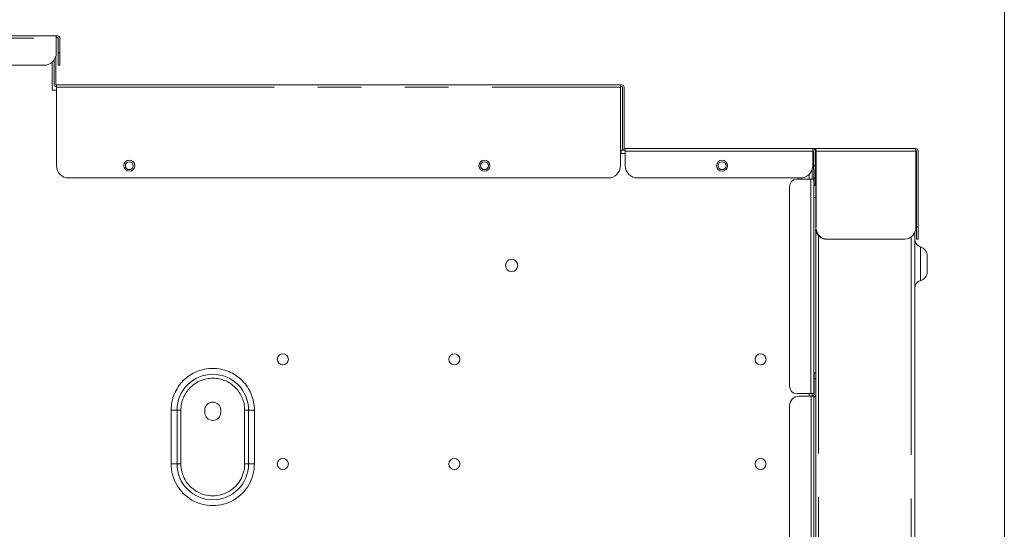
# Model space of a CAD drawing. Units: inches. Extents: x 5 to 149, y 5 to 114.
# Drawn here: x 80 to 96, y 56 to 65 of the extents above; entities that cross this region are included whole.
import ezdxf

# ---------------------------------------------------------------- set-up
doc = ezdxf.new("R2010")
doc.units = ezdxf.units.IN
doc.header["$LTSCALE"] = 14
doc.header["$MEASUREMENT"] = 0
doc.linetypes.add('PHANTOM', pattern=[0.5, 0.25, -0.05, 0.05, -0.05, 0.05, -0.05])
doc.styles.add('SLDTEXTSTYLE1', font='ARIAL.TTF', dxfattribs={"width": 0.948})
doc.dimstyles.new('SLDDIMSTYLE0', dxfattribs={"dimtxt": 1.415609, "dimasz": 1.82, "dimexe": 0, "dimexo": 0.0625, "dimgap": 0.353902, "dimtad": 0, "dimtih": 1, "dimtoh": 1, "dimrnd": 1e-09, "dimzin": 12, "dimdsep": 46, "dimtxsty": 'SLDTEXTSTYLE1', "dimsah": 1, "dimcen": 0.09, "dimadec": 0, "dimazin": 3, "dimtfac": 1, "dimtofl": 0, "dimtmove": 0, "dimatfit": 3, "dimfxl": 0, "dimfrac": 2, "dimtolj": 1, "dimtzin": 12, "dimarcsym": 0})

# ---------------------------------------------------------------- blocks, each defined once
blk = doc.blocks.new('_D_3')
at = {"color": 7, "linetype": 'Continuous', "lineweight": 0}
for p, q in [((72.142, 65.967), (72.142, 75.608)), ((95.804, 50.16), (95.804, 75.608)), ((72.142, 74.558), (81.175, 74.558)), ((95.804, 74.558), (86.036, 74.558))]:
    blk.add_line(p, q, dxfattribs=at)
for points in [[(72.142, 74.558), (73.962, 74.278), (73.962, 74.838)], [(95.804, 74.558), (93.984, 74.838), (93.984, 74.278)]]:
    blk.add_solid(points, dxfattribs=at)
at = {"color": 7, "linetype": 'Continuous', "lineweight": 0, "insert": (81.175, 75.351), "char_height": 1.4583, "attachment_point": 1, "style": 'SLDTEXTSTYLE1'}
blk.add_mtext('23.66', dxfattribs=at)

msp = doc.modelspace()

# ---------------------------------------------------------------- linework, layer by layer
at = {"color": 7, "linetype": 'Continuous', "lineweight": 15}
for p, q in [((80.567, 64.283), (76.709, 64.283)), ((80.567, 64.243), (80.567, 64.283)), ((80.567, 64.283), (80.587, 64.283)), ((80.587, 64.255), (80.567, 64.255)), ((80.567, 64.007), (80.567, 64.243)), ((80.599, 64.007), (80.599, 64.243)), ((80.626, 64.243), (80.626, 64.007)), ((80.559, 63.507), (80.559, 63.952)), ((80.599, 63.81), (80.599, 64.007)), ((80.626, 63.81), (80.626, 64.007)), ((76.906, 63.81), (80.371, 63.81)), ((80.504, 63.863), (80.504, 63.409)), ((80.532, 63.507), (80.532, 63.894)), ((80.626, 63.81), (80.599, 63.81)), ((80.571, 63.495), (80.571, 63.456)), ((80.571, 63.495), (89.634, 63.495)), ((80.571, 63.456), (80.571, 62.196)), ((89.634, 63.456), (89.634, 63.495)), ((89.634, 63.495), (89.654, 63.495)), ((89.634, 63.468), (89.654, 63.468)), ((89.634, 62.196), (89.634, 63.456)), ((89.666, 62.484), (89.666, 63.456)), ((89.693, 63.456), (89.693, 62.484)), ((80.504, 63.409), (80.571, 63.409)), ((89.634, 62.385), (89.638, 62.385)), ((89.638, 62.385), (89.638, 62.393)), ((89.705, 62.444), (89.658, 62.444)), ((89.705, 62.472), (89.713, 62.472)), ((89.705, 62.444), (89.713, 62.444)), ((89.713, 62.472), (89.713, 62.432)), ((89.713, 62.472), (92.725, 62.472)), ((89.713, 62.432), (89.713, 62.196)), ((92.725, 62.432), (92.725, 62.472)), ((92.725, 62.472), (92.76, 62.472)), ((92.725, 62.196), (92.725, 62.432)), ((92.737, 62.196), (92.737, 62.432)), ((92.76, 62.472), (94.365, 62.472)), ((92.76, 62.45), (92.76, 62.472)), ((92.764, 62.432), (92.764, 62.196)), ((92.765, 61.881), (92.765, 62.432)), ((92.778, 62.432), (92.778, 61.212)), ((94.365, 62.472), (94.378, 62.472)), ((94.378, 62.472), (94.378, 62.457)), ((94.382, 61.212), (94.382, 62.432)), ((94.39, 62.432), (94.382, 62.432)), ((94.39, 62.432), (94.39, 61.212)), ((94.418, 61.212), (94.418, 62.432)), ((92.737, 62.314), (92.725, 62.314)), ((92.737, 62.196), (92.737, 62.129)), ((92.764, 62.196), (92.764, 61.999)), ((92.717, 61.98), (92.717, 62.141)), ((92.745, 62.129), (92.745, 61.98)), ((80.768, 61.999), (89.437, 61.999)), ((89.91, 61.999), (92.528, 61.999)), ((92.693, 61.98), (92.469, 61.98)), ((92.745, 61.98), (92.693, 61.98)), ((92.745, 61.999), (92.764, 61.999)), ((92.745, 61.98), (92.745, 58.535)), ((92.772, 61.881), (92.745, 61.881)), ((92.772, 61.684), (92.772, 61.881)), ((92.351, 61.861), (92.351, 58.653)), ((92.772, 58.869), (92.772, 61.684)), ((94.367, 61.131), (94.367, 50.708)), ((94.39, 61.212), (94.39, 61.015)), ((94.418, 61.015), (94.418, 61.212)), ((92.942, 61.015), (92.954, 61.015)), ((92.954, 61.015), (94.206, 61.015)), ((94.39, 61.015), (94.418, 61.015)), ((94.563, 60.491), (94.563, 60.751)), ((92.776, 58.869), (92.748, 58.869)), ((92.748, 58.532), (92.748, 58.771)), ((92.776, 58.532), (92.776, 58.771)), ((92.469, 58.535), (92.693, 58.535)), ((92.697, 58.495), (92.508, 58.495)), ((92.693, 58.535), (92.745, 58.535)), ((92.745, 58.495), (92.697, 58.495)), ((92.717, 58.495), (92.717, 58.535)), ((92.717, 58.524), (92.722, 58.517)), ((92.722, 58.517), (92.731, 58.509)), ((92.734, 58.506), (92.726, 58.499)), ((92.745, 40.169), (92.745, 58.495)), ((92.759, 58.49), (92.753, 58.484)), ((92.772, 39.106), (92.772, 58.511)), ((82.955, 58.271), (82.955, 58.232)), ((83.211, 58.232), (83.211, 58.271)), ((92.351, 58.338), (92.351, 41.46))]:
    msp.add_line(p, q, dxfattribs=at)
at = {"color": 8, "linetype": 'PHANTOM', "lineweight": 0}
for p, q in [((76.709, 64.243), (80.567, 64.243)), ((80.626, 64.007), (80.599, 64.007)), ((80.571, 63.456), (89.634, 63.456)), ((89.638, 62.393), (89.713, 62.393)), ((89.713, 62.432), (92.725, 62.432)), ((92.778, 62.432), (94.382, 62.432)), ((92.725, 62.196), (92.737, 62.196)), ((92.764, 62.196), (92.737, 62.196)), ((92.666, 62.056), (92.666, 61.98)), ((92.693, 61.98), (92.693, 58.535)), ((94.39, 61.957), (94.382, 61.957)), ((92.745, 61.684), (92.772, 61.684)), ((92.778, 61.212), (92.772, 61.212)), ((94.39, 61.212), (94.418, 61.212)), ((92.816, 61.073), (92.816, 38.909)), ((94.307, 61.05), (94.307, 38.909)), ((92.748, 58.771), (92.776, 58.771)), ((92.666, 58.535), (92.666, 58.495)), ((92.697, 58.495), (92.697, 40.169)), ((82.414, 58.271), (82.508, 58.271)), ((82.414, 58.271), (82.414, 57.405)), ((82.508, 58.271), (82.508, 57.405)), ((82.571, 58.271), (82.508, 58.271)), ((82.571, 57.405), (82.571, 58.271)), ((83.595, 58.271), (83.595, 57.405)), ((83.595, 58.271), (83.658, 58.271)), ((83.658, 57.405), (83.658, 58.271)), ((83.752, 58.271), (83.658, 58.271)), ((83.752, 57.405), (83.752, 58.271)), ((82.508, 57.405), (82.414, 57.405)), ((82.508, 57.405), (82.571, 57.405)), ((83.595, 57.405), (83.658, 57.405)), ((83.752, 57.405), (83.658, 57.405))]:
    msp.add_line(p, q, dxfattribs=at)
at = {"color": 7, "linetype": 'Continuous', "lineweight": 15, "flags": 128}
for points in [[(92.76, 62.472), (92.764, 62.471), (92.767, 62.469), (92.77, 62.465), (92.772, 62.46), (92.775, 62.454), (92.776, 62.447), (92.777, 62.44), (92.778, 62.432)], [(94.382, 62.432), (94.382, 62.44), (94.381, 62.447), (94.379, 62.454), (94.377, 62.46), (94.375, 62.465), (94.372, 62.469), (94.368, 62.471), (94.365, 62.472)]]:
    msp.add_lwpolyline(points, dxfattribs=at)
at = {"color": 7, "linetype": 'Continuous', "lineweight": 15}
for centre, radius in [((81.741, 62.196), 0.0886), ((81.741, 62.196), 0.063), ((87.449, 62.196), 0.0886), ((87.449, 62.196), 0.063), ((91.268, 62.196), 0.0886), ((91.268, 62.196), 0.063), ((87.886, 60.594), 0.0984), ((84.209, 59.086), 0.0886), ((86.965, 59.086), 0.0886), ((91.886, 59.086), 0.0886), ((84.209, 57.405), 0.0886), ((86.965, 57.405), 0.0886), ((91.886, 57.405), 0.0886)]:
    msp.add_circle(centre, radius, dxfattribs=at)
for centre, radius, start, end in [((80.587, 64.243), 0.0394, 0, 90), ((80.587, 64.243), 0.0118, 0, 90), ((80.371, 64.007), 0.197, 270, 0), ((80.571, 63.507), 0.0394, 180, 270), ((80.571, 63.507), 0.0118, 180, 270), ((89.654, 63.456), 0.0394, 0, 90), ((89.654, 63.456), 0.0118, 0, 90), ((89.705, 62.484), 0.0394, 180, 270), ((89.705, 62.484), 0.0118, 180, 270), ((92.725, 62.432), 0.0394, 0, 90), ((92.725, 62.432), 0.0118, 0, 90), ((92.705, 62.314), 0.0394, 36.8699, 60), ((92.748, 62.433), 0.0175, 356.6429, 31.0714), ((94.378, 62.432), 0.0394, 0, 90), ((94.378, 62.432), 0.0118, 0, 74.3625), ((80.768, 62.196), 0.197, 180, 270), ((89.437, 62.196), 0.197, 270, 0), ((89.91, 62.196), 0.197, 180, 270), ((92.528, 62.196), 0.197, 270, 0), ((92.469, 61.861), 0.118, 90, 180), ((94.308, 61.957), 0.0866, 329.7097, 342.6586), ((92.948, 61.195), 0.18, 191.7837, 268.0124), ((92.965, 61.202), 0.188, 177.0787, 266.7452), ((94.195, 61.202), 0.188, 273.2548, 2.9213), ((94.485, 61.006), 0.118, 180.0023, 255.3019), ((94.418, 60.751), 0.146, 359.9993, 75.3013), ((94.418, 60.491), 0.146, 284.6984, 0.0008), ((94.485, 60.236), 0.118, 104.6984, 180), ((92.469, 58.653), 0.118, 180, 270), ((83.083, 58.271), 0.128, 0, 180), ((92.508, 58.338), 0.157, 90, 180), ((83.083, 58.232), 0.128, 180, 0)]:
    msp.add_arc(centre, radius, start, end, dxfattribs=at)
at = {"color": 8, "linetype": 'PHANTOM', "lineweight": 0}
for centre, start, end in [((83.083, 58.271), 0, 180), ((83.083, 57.405), 180, 0)]:
    msp.add_arc(centre, 0.575, start, end, dxfattribs=at)
at = {"color": 7, "linetype": 'Continuous', "lineweight": 15}
for points, knots in [([(89.658, 62.444), (89.655, 62.444), (89.653, 62.443), (89.649, 62.439), (89.648, 62.438), (89.646, 62.434), (89.645, 62.432), (89.643, 62.427), (89.642, 62.425), (89.641, 62.419), (89.64, 62.416), (89.639, 62.407), (89.638, 62.4), (89.638, 62.393)], [0, 0, 0, 0, 0.25, 0.25, 0.375, 0.375, 0.5, 0.5, 0.625, 0.625, 0.75, 0.75, 1, 1, 1, 1]), ([(92.748, 58.771), (92.748, 58.784), (92.748, 58.797), (92.748, 58.821), (92.748, 58.832), (92.748, 58.85), (92.748, 58.857), (92.748, 58.867), (92.748, 58.869), (92.748, 58.869)], [0, 0, 0, 0, 0.25, 0.25, 0.5, 0.5, 0.75, 0.75, 1, 1, 1, 1]), ([(92.776, 58.869), (92.776, 58.869), (92.776, 58.867), (92.776, 58.857), (92.776, 58.85), (92.776, 58.832), (92.776, 58.821), (92.776, 58.797), (92.776, 58.784), (92.776, 58.771)], [0, 0, 0, 0, 0.25, 0.25, 0.5, 0.5, 0.75, 0.75, 1, 1, 1, 1]), ([(92.739, 58.509), (92.74, 58.51), (92.741, 58.512), (92.743, 58.514), (92.745, 58.517), (92.746, 58.521), (92.748, 58.525), (92.748, 58.53), (92.748, 58.532)], [0, 0, 0, 0, 0.125122, 0.249401, 0.374049, 0.50027, 0.749406, 1, 1, 1, 1]), ([(92.759, 58.49), (92.764, 58.495), (92.769, 58.502), (92.774, 58.516), (92.776, 58.524), (92.776, 58.532)], [0, 0, 0, 0, 0.5, 0.5, 1, 1, 1, 1])]:
    msp.add_open_spline(points, degree=3, knots=knots, dxfattribs=at)
at = {"color": 8, "linetype": 'PHANTOM', "lineweight": 0}
for points, knots in [([(94.455, 60.892), (94.455, 60.892), (94.455, 60.885), (94.455, 60.858), (94.455, 60.838), (94.455, 60.788), (94.455, 60.758), (94.455, 60.692), (94.455, 60.657), (94.455, 60.586), (94.455, 60.55), (94.455, 60.485), (94.455, 60.455), (94.455, 60.405), (94.455, 60.385), (94.455, 60.358), (94.455, 60.35), (94.455, 60.35)], [0, 0, 0, 0, 0.125, 0.125, 0.25, 0.25, 0.375, 0.375, 0.5, 0.5, 0.625, 0.625, 0.75, 0.75, 0.875, 0.875, 1, 1, 1, 1]), ([(82.414, 58.271), (82.414, 58.448), (82.484, 58.619), (82.735, 58.87), (82.906, 58.94), (83.261, 58.94), (83.431, 58.87), (83.682, 58.619), (83.752, 58.448), (83.752, 58.271)], [0, 0, 0, 0, 0.25, 0.25, 0.5, 0.5, 0.75, 0.75, 1, 1, 1, 1]), ([(83.595, 58.271), (83.595, 58.407), (83.541, 58.537), (83.349, 58.729), (83.219, 58.783), (82.947, 58.783), (82.817, 58.729), (82.625, 58.537), (82.571, 58.407), (82.571, 58.271)], [0, 0, 0, 0, 0.25, 0.25, 0.5, 0.5, 0.75, 0.75, 1, 1, 1, 1]), ([(83.752, 57.405), (83.752, 57.166), (83.625, 56.945), (83.211, 56.706), (82.956, 56.706), (82.541, 56.945), (82.414, 57.166), (82.414, 57.405)], [0, 0, 0, 0, 0.333333, 0.333333, 0.666667, 0.666667, 1, 1, 1, 1]), ([(82.571, 57.405), (82.571, 57.222), (82.669, 57.053), (82.986, 56.87), (83.181, 56.87), (83.497, 57.053), (83.595, 57.222), (83.595, 57.405)], [0, 0, 0, 0, 0.333333, 0.333333, 0.666667, 0.666667, 1, 1, 1, 1])]:
    msp.add_open_spline(points, degree=3, knots=knots, dxfattribs=at)
at = {"color": 7, "linetype": 'Continuous', "lineweight": 15}
for points in [[(92.734, 58.506), (92.733, 58.507), (92.732, 58.508), (92.731, 58.509)], [(92.734, 58.506), (92.737, 58.502), (92.745, 58.499), (92.745, 58.495)], [(92.745, 58.464), (92.745, 58.472), (92.747, 58.479), (92.753, 58.484)]]:
    msp.add_open_spline(points, degree=3, dxfattribs=at)

# ---------------------------------------------------------------- dimensions: what is measured, and where the dimension line sits
at = {"color": 7, "linetype": 'Continuous', "lineweight": 0}
dim = msp.add_linear_dim(base=(72.142, 74.558), p1=(95.804, 49.46), p2=(72.142, 65.267), dimstyle='SLDDIMSTYLE0', dxfattribs=at)
dim.commit()
dim.dimension.update_dxf_attribs({"geometry": '_D_3', "text_midpoint": (83.605, 74.558), "dimtype": 160})

doc.saveas('drawing.dxf')
